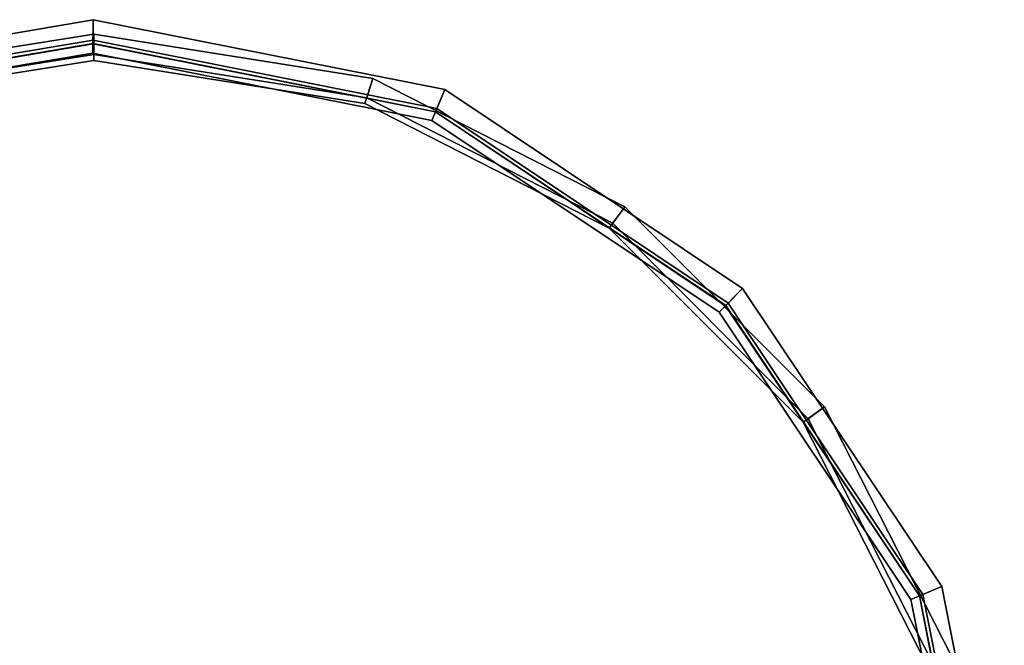
# Model space of a CAD drawing. Extents: x -0.5 to 0.52, y -1.02 to 0.
# Drawn here: x -0.11 to -0.09, y -0.98 to -0.97 of the extents above; entities that cross this region are included whole.
import ezdxf

# ---------------------------------------------------------------- set-up
doc = ezdxf.new("R2010")
doc.units = 0
doc.layers.add('L21_HINGE_2', color=7, linetype='CONTINUOUS')
doc.layers.add('L30_HINGE_1', color=7, linetype='CONTINUOUS')

msp = doc.modelspace()

# ---------------------------------------------------------------- linework, layer by layer
at = {"layer": 'L21_HINGE_2', "color": 254}
for points, invisible_edges in [([(-0.104535, -0.970218, 0.009473), (-0.10896, -0.971348, 0.009473), (-0.109093, -0.97094, 0.009473), (-0.104535, -0.970218, 0.009473)], 9), ([(-0.10899, -0.971256, 1.988904), (-0.104535, -0.970218, 1.988904), (-0.109093, -0.97094, 1.988904), (-0.10899, -0.971256, 1.988904)], 9), ([(-0.109093, -0.97094, 1.988613), (-0.104535, -0.970218, 0.009764), (-0.109093, -0.97094, 0.009764), (-0.109093, -0.97094, 1.988613)], 9), ([(-0.104535, -0.970218, 0.009764), (-0.109093, -0.97094, 1.988613), (-0.104535, -0.970218, 1.988613), (-0.104535, -0.970218, 0.009764)], 9), ([(-0.109093, -0.97094, 0.009764), (-0.104535, -0.970218, 0.009473), (-0.109093, -0.97094, 0.009473), (-0.109093, -0.97094, 0.009764)], 9), ([(-0.104535, -0.970218, 0.009473), (-0.109093, -0.97094, 0.009764), (-0.104535, -0.970218, 0.009764), (-0.104535, -0.970218, 0.009473)], 9), ([(-0.109093, -0.97094, 1.988904), (-0.104535, -0.970218, 1.988613), (-0.109093, -0.97094, 1.988613), (-0.109093, -0.97094, 1.988904)], 9), ([(-0.104535, -0.970218, 1.988613), (-0.109093, -0.97094, 1.988904), (-0.104535, -0.970218, 1.988904), (-0.104535, -0.970218, 1.988613)], 9), ([(-0.104535, -0.970218, 1.988904), (-0.10899, -0.971256, 1.988904), (-0.104535, -0.97055, 1.988904), (-0.104535, -0.970218, 1.988904)], 9), ([(-0.10896, -0.971348, 0.009473), (-0.104535, -0.970218, 0.009473), (-0.104535, -0.970647, 0.009473), (-0.10896, -0.971348, 0.009473)], 9), ([(-0.099977, -0.970939, 0.009473), (-0.104535, -0.970647, 0.009473), (-0.104535, -0.970218, 0.009473), (-0.099977, -0.970939, 0.009473)], 9), ([(-0.104535, -0.97055, 1.988904), (-0.099977, -0.97094, 1.988904), (-0.104535, -0.970218, 1.988904), (-0.104535, -0.97055, 1.988904)], 9), ([(-0.104535, -0.970218, 1.988613), (-0.099977, -0.970939, 0.009764), (-0.104535, -0.970218, 0.009764), (-0.104535, -0.970218, 1.988613)], 9), ([(-0.099977, -0.970939, 0.009764), (-0.104535, -0.970218, 1.988613), (-0.099977, -0.97094, 1.988613), (-0.099977, -0.970939, 0.009764)], 9), ([(-0.104535, -0.970218, 0.009764), (-0.099977, -0.970939, 0.009473), (-0.104535, -0.970218, 0.009473), (-0.104535, -0.970218, 0.009764)], 9), ([(-0.099977, -0.970939, 0.009473), (-0.104535, -0.970218, 0.009764), (-0.099977, -0.970939, 0.009764), (-0.099977, -0.970939, 0.009473)], 9), ([(-0.104535, -0.970218, 1.988904), (-0.099977, -0.97094, 1.988613), (-0.104535, -0.970218, 1.988613), (-0.104535, -0.970218, 1.988904)], 9), ([(-0.099977, -0.97094, 1.988613), (-0.104535, -0.970218, 1.988904), (-0.099977, -0.97094, 1.988904), (-0.099977, -0.97094, 1.988613)], 9), ([(-0.10899, -0.971256, 1.988904), (-0.10899, -0.998679, 1.988904), (-0.104535, -0.97055, 1.988904), (-0.10899, -0.971256, 1.988904)], 11), ([(-0.104535, -0.97055, 1.988904), (-0.10899, -0.998679, 1.988904), (-0.104535, -0.999385, 1.988904), (-0.104535, -0.97055, 1.988904)], 13), ([(-0.10896, -0.998587, 0.009473), (-0.10896, -0.971348, 0.009473), (-0.104535, -0.970647, 0.009473), (-0.10896, -0.998587, 0.009473)], 13), ([(-0.10896, -0.998587, 0.009473), (-0.104535, -0.970647, 0.009473), (-0.104535, -0.999288, 0.009473), (-0.10896, -0.998587, 0.009473)], 11), ([(-0.099977, -0.97094, 1.988904), (-0.104535, -0.97055, 1.988904), (-0.10008, -0.971256, 1.988904), (-0.099977, -0.97094, 1.988904)], 9), ([(-0.104535, -0.97055, 1.988904), (-0.104535, -0.999385, 1.988904), (-0.10008, -0.971256, 1.988904), (-0.104535, -0.97055, 1.988904)], 11), ([(-0.104535, -0.970647, 0.009473), (-0.099977, -0.970939, 0.009473), (-0.100109, -0.971348, 0.009473), (-0.104535, -0.970647, 0.009473)], 9), ([(-0.104535, -0.999288, 0.009473), (-0.104535, -0.970647, 0.009473), (-0.100109, -0.971348, 0.009473), (-0.104535, -0.999288, 0.009473)], 13), ([(-0.099977, -0.970939, 0.009473), (-0.096117, -0.973382, 0.009473), (-0.100109, -0.971348, 0.009473), (-0.099977, -0.970939, 0.009473)], 9), ([(-0.09606, -0.973304, 1.988904), (-0.099977, -0.97094, 1.988904), (-0.10008, -0.971256, 1.988904), (-0.09606, -0.973304, 1.988904)], 9), ([(-0.096117, -0.973382, 0.009473), (-0.099977, -0.970939, 0.009473), (-0.095865, -0.973035, 0.009473), (-0.096117, -0.973382, 0.009473)], 9), ([(-0.099977, -0.97094, 1.988613), (-0.095865, -0.973035, 0.009764), (-0.099977, -0.970939, 0.009764), (-0.099977, -0.97094, 1.988613)], 9), ([(-0.099977, -0.970939, 0.009764), (-0.095865, -0.973035, 0.009473), (-0.099977, -0.970939, 0.009473), (-0.099977, -0.970939, 0.009764)], 9), ([(-0.095865, -0.973035, 0.009473), (-0.099977, -0.970939, 0.009764), (-0.095865, -0.973035, 0.009764), (-0.095865, -0.973035, 0.009473)], 9), ([(-0.099977, -0.97094, 1.988904), (-0.09606, -0.973304, 1.988904), (-0.095865, -0.973035, 1.988904), (-0.099977, -0.97094, 1.988904)], 9), ([(-0.095865, -0.973035, 0.009764), (-0.099977, -0.97094, 1.988613), (-0.095865, -0.973035, 1.988613), (-0.095865, -0.973035, 0.009764)], 9), ([(-0.099977, -0.97094, 1.988904), (-0.095865, -0.973035, 1.988613), (-0.099977, -0.97094, 1.988613), (-0.099977, -0.97094, 1.988904)], 9), ([(-0.095865, -0.973035, 1.988613), (-0.099977, -0.97094, 1.988904), (-0.095865, -0.973035, 1.988904), (-0.095865, -0.973035, 1.988613)], 9), ([(-0.10008, -0.971256, 1.988904), (-0.104535, -0.999385, 1.988904), (-0.10008, -0.998679, 1.988904), (-0.10008, -0.971256, 1.988904)], 13), ([(-0.10008, -0.971256, 1.988904), (-0.10008, -0.998679, 1.988904), (-0.09606, -0.973304, 1.988904), (-0.10008, -0.971256, 1.988904)], 11), ([(-0.104535, -0.999288, 0.009473), (-0.100109, -0.971348, 0.009473), (-0.100109, -0.998587, 0.009473), (-0.104535, -0.999288, 0.009473)], 11), ([(-0.100109, -0.998587, 0.009473), (-0.100109, -0.971348, 0.009473), (-0.096117, -0.973382, 0.009473), (-0.100109, -0.998587, 0.009473)], 13), ([(-0.095865, -0.973035, 0.009473), (-0.092949, -0.97655, 0.009473), (-0.096117, -0.973382, 0.009473), (-0.095865, -0.973035, 0.009473)], 9), ([(-0.092871, -0.976493, 1.988904), (-0.095865, -0.973035, 1.988904), (-0.09606, -0.973304, 1.988904), (-0.092871, -0.976493, 1.988904)], 9), ([(-0.092949, -0.97655, 0.009473), (-0.095865, -0.973035, 0.009473), (-0.092602, -0.976298, 0.009473), (-0.092949, -0.97655, 0.009473)], 9), ([(-0.095865, -0.973035, 1.988904), (-0.092871, -0.976493, 1.988904), (-0.092602, -0.976298, 1.988904), (-0.095865, -0.973035, 1.988904)], 9), ([(-0.095865, -0.973035, 0.009764), (-0.092602, -0.976298, 1.988613), (-0.092602, -0.976298, 0.009764), (-0.095865, -0.973035, 0.009764)], 9), ([(-0.092602, -0.976298, 1.988613), (-0.095865, -0.973035, 0.009764), (-0.095865, -0.973035, 1.988613), (-0.092602, -0.976298, 1.988613)], 9), ([(-0.095865, -0.973035, 0.009764), (-0.092602, -0.976298, 0.009473), (-0.095865, -0.973035, 0.009473), (-0.095865, -0.973035, 0.009764)], 9), ([(-0.092602, -0.976298, 0.009473), (-0.095865, -0.973035, 0.009764), (-0.092602, -0.976298, 0.009764), (-0.092602, -0.976298, 0.009473)], 9), ([(-0.095865, -0.973035, 1.988613), (-0.092602, -0.976298, 1.988904), (-0.092602, -0.976298, 1.988613), (-0.095865, -0.973035, 1.988613)], 9), ([(-0.092602, -0.976298, 1.988904), (-0.095865, -0.973035, 1.988613), (-0.095865, -0.973035, 1.988904), (-0.092602, -0.976298, 1.988904)], 9), ([(-0.100109, -0.998587, 0.009473), (-0.096117, -0.973382, 0.009473), (-0.096117, -0.996553, 0.009473), (-0.100109, -0.998587, 0.009473)], 11), ([(-0.09606, -0.973304, 1.988904), (-0.10008, -0.998679, 1.988904), (-0.09606, -0.996631, 1.988904), (-0.09606, -0.973304, 1.988904)], 13), ([(-0.096117, -0.996553, 0.009473), (-0.096117, -0.973382, 0.009473), (-0.092949, -0.97655, 0.009473), (-0.096117, -0.996553, 0.009473)], 13), ([(-0.09606, -0.973304, 1.988904), (-0.09606, -0.996631, 1.988904), (-0.092871, -0.976493, 1.988904), (-0.09606, -0.973304, 1.988904)], 11), ([(-0.092602, -0.976298, 0.009473), (-0.090915, -0.980542, 0.009473), (-0.092949, -0.97655, 0.009473), (-0.092602, -0.976298, 0.009473)], 9), ([(-0.090823, -0.980512, 1.988904), (-0.092602, -0.976298, 1.988904), (-0.092871, -0.976493, 1.988904), (-0.090823, -0.980512, 1.988904)], 9), ([(-0.090915, -0.980542, 0.009473), (-0.092602, -0.976298, 0.009473), (-0.090507, -0.98041, 0.009473), (-0.090915, -0.980542, 0.009473)], 9), ([(-0.092602, -0.976298, 1.988904), (-0.090823, -0.980512, 1.988904), (-0.090507, -0.98041, 1.988904), (-0.092602, -0.976298, 1.988904)], 9), ([(-0.090507, -0.98041, 0.009764), (-0.092602, -0.976298, 1.988613), (-0.090507, -0.98041, 1.988613), (-0.090507, -0.98041, 0.009764)], 9), ([(-0.092602, -0.976298, 1.988613), (-0.090507, -0.98041, 0.009764), (-0.092602, -0.976298, 0.009764), (-0.092602, -0.976298, 1.988613)], 9), ([(-0.092602, -0.976298, 0.009473), (-0.090507, -0.98041, 0.009764), (-0.090507, -0.98041, 0.009473), (-0.092602, -0.976298, 0.009473)], 9), ([(-0.090507, -0.98041, 0.009764), (-0.092602, -0.976298, 0.009473), (-0.092602, -0.976298, 0.009764), (-0.090507, -0.98041, 0.009764)], 9), ([(-0.092602, -0.976298, 1.988613), (-0.090507, -0.98041, 1.988904), (-0.090507, -0.98041, 1.988613), (-0.092602, -0.976298, 1.988613)], 9), ([(-0.090507, -0.98041, 1.988904), (-0.092602, -0.976298, 1.988613), (-0.092602, -0.976298, 1.988904), (-0.090507, -0.98041, 1.988904)], 9), ([(-0.096117, -0.996553, 0.009473), (-0.092949, -0.97655, 0.009473), (-0.092949, -0.993385, 0.009473), (-0.096117, -0.996553, 0.009473)], 11), ([(-0.092871, -0.976493, 1.988904), (-0.09606, -0.996631, 1.988904), (-0.092871, -0.993442, 1.988904), (-0.092871, -0.976493, 1.988904)], 13), ([(-0.092949, -0.993385, 0.009473), (-0.092949, -0.97655, 0.009473), (-0.090915, -0.980542, 0.009473), (-0.092949, -0.993385, 0.009473)], 13), ([(-0.092871, -0.976493, 1.988904), (-0.092871, -0.993442, 1.988904), (-0.090823, -0.980512, 1.988904), (-0.092871, -0.976493, 1.988904)], 11)]:
    msp.add_3dface(points, dxfattribs=dict(at, invisible_edges=invisible_edges))
at = {"layer": 'L30_HINGE_1', "color": 254}
for points, invisible_edges in [([(-0.104545, -0.969981), (-0.109586, -0.971168), (-0.109686, -0.970854), (-0.104545, -0.969981)], 9), ([(-0.109568, -0.971223, 2), (-0.104545, -0.969981, 2), (-0.109686, -0.970854, 2), (-0.109568, -0.971223, 2)], 9), ([(-0.109686, -0.970854, 0.009227), (-0.104545, -0.969981, 0.008705), (-0.109686, -0.970854, 0.008705), (-0.109686, -0.970854, 0.009227)], 9), ([(-0.104545, -0.969981, 0.008705), (-0.109686, -0.970854, 0.009227), (-0.104545, -0.969981, 0.009227), (-0.104545, -0.969981, 0.008705)], 9), ([(-0.109686, -0.970854, 2), (-0.104545, -0.969981, 1.999518), (-0.109686, -0.970854, 1.999518), (-0.109686, -0.970854, 2)], 9), ([(-0.104545, -0.969981, 1.999518), (-0.109686, -0.970854, 2), (-0.104545, -0.969981, 2), (-0.104545, -0.969981, 1.999518)], 9), ([(-0.109686, -0.970854, 1.999518), (-0.104545, -0.969981, 1.989873), (-0.109686, -0.970854, 1.989873), (-0.109686, -0.970854, 1.999518)], 9), ([(-0.104545, -0.969981, 1.989873), (-0.109686, -0.970854, 1.999518), (-0.104545, -0.969981, 1.999518), (-0.104545, -0.969981, 1.989873)], 9), ([(-0.109686, -0.970854, 1.989873), (-0.104545, -0.969981, 1.989511), (-0.109686, -0.970854, 1.989511), (-0.109686, -0.970854, 1.989873)], 9), ([(-0.104545, -0.969981, 1.989511), (-0.109686, -0.970854, 1.989873), (-0.104545, -0.969981, 1.989873), (-0.104545, -0.969981, 1.989511)], 9), ([(-0.109686, -0.970854, 0.000522), (-0.104545, -0.969981), (-0.109686, -0.970854), (-0.109686, -0.970854, 0.000522)], 9), ([(-0.104545, -0.969981), (-0.109686, -0.970854, 0.000522), (-0.104545, -0.969981, 0.000522), (-0.104545, -0.969981)], 9), ([(-0.109686, -0.970854, 0.008705), (-0.104545, -0.969981, 0.000522), (-0.109686, -0.970854, 0.000522), (-0.109686, -0.970854, 0.008705)], 9), ([(-0.104545, -0.969981, 0.000522), (-0.109686, -0.970854, 0.008705), (-0.104545, -0.969981, 0.008705), (-0.104545, -0.969981, 0.000522)], 9), ([(-0.109567, -0.971227, 0.009227), (-0.104545, -0.969981, 0.009227), (-0.109686, -0.970854, 0.009227), (-0.109567, -0.971227, 0.009227)], 9), ([(-0.104545, -0.969981, 1.989511), (-0.109522, -0.971369, 1.989511), (-0.109686, -0.970854, 1.989511), (-0.104545, -0.969981, 1.989511)], 9), ([(-0.109586, -0.971168), (-0.104545, -0.969981), (-0.104549, -0.970313), (-0.109586, -0.971168)], 9), ([(-0.104545, -0.969981, 2), (-0.109568, -0.971223, 2), (-0.10455, -0.970371, 2), (-0.104545, -0.969981, 2)], 9), ([(-0.104545, -0.969981, 0.009227), (-0.109567, -0.971227, 0.009227), (-0.10455, -0.970375, 0.009227), (-0.104545, -0.969981, 0.009227)], 9), ([(-0.109522, -0.971369, 1.989511), (-0.104545, -0.969981, 1.989511), (-0.104552, -0.970525, 1.989511), (-0.109522, -0.971369, 1.989511)], 9), ([(-0.104545, -0.969981, 1.989511), (-0.099014, -0.971626, 1.989511), (-0.104552, -0.970525, 1.989511), (-0.104545, -0.969981, 1.989511)], 9), ([(-0.098955, -0.971483, 2), (-0.104545, -0.969981, 2), (-0.10455, -0.970371, 2), (-0.098955, -0.971483, 2)], 9), ([(-0.098956, -0.971487, 0.009227), (-0.104545, -0.969981, 0.009227), (-0.10455, -0.970375, 0.009227), (-0.098956, -0.971487, 0.009227)], 9), ([(-0.104545, -0.969981), (-0.098932, -0.971429), (-0.104549, -0.970313), (-0.104545, -0.969981)], 9), ([(-0.098932, -0.971429), (-0.104545, -0.969981), (-0.098805, -0.971122), (-0.098932, -0.971429)], 9), ([(-0.104545, -0.969981, 2), (-0.098955, -0.971483, 2), (-0.098805, -0.971122, 2), (-0.104545, -0.969981, 2)], 9), ([(-0.104545, -0.969981, 2), (-0.098805, -0.971122, 1.999518), (-0.104545, -0.969981, 1.999518), (-0.104545, -0.969981, 2)], 9), ([(-0.098805, -0.971122, 1.999518), (-0.104545, -0.969981, 2), (-0.098805, -0.971122, 2), (-0.098805, -0.971122, 1.999518)], 9), ([(-0.104545, -0.969981), (-0.098805, -0.971122, 0.000522), (-0.098805, -0.971122), (-0.104545, -0.969981)], 9), ([(-0.098805, -0.971122, 0.000522), (-0.104545, -0.969981), (-0.104545, -0.969981, 0.000522), (-0.098805, -0.971122, 0.000522)], 9), ([(-0.104545, -0.969981, 1.999518), (-0.098805, -0.971122, 1.989873), (-0.104545, -0.969981, 1.989873), (-0.104545, -0.969981, 1.999518)], 9), ([(-0.098805, -0.971122, 1.989873), (-0.104545, -0.969981, 1.999518), (-0.098805, -0.971122, 1.999518), (-0.098805, -0.971122, 1.989873)], 9), ([(-0.104545, -0.969981, 1.989873), (-0.098805, -0.971122, 1.989511), (-0.104545, -0.969981, 1.989511), (-0.104545, -0.969981, 1.989873)], 9), ([(-0.098805, -0.971122, 1.989511), (-0.104545, -0.969981, 1.989873), (-0.098805, -0.971122, 1.989873), (-0.098805, -0.971122, 1.989511)], 9), ([(-0.104545, -0.969981, 0.009227), (-0.098805, -0.971122, 0.008705), (-0.104545, -0.969981, 0.008705), (-0.104545, -0.969981, 0.009227)], 9), ([(-0.098805, -0.971122, 0.008705), (-0.104545, -0.969981, 0.009227), (-0.098805, -0.971122, 0.009227), (-0.098805, -0.971122, 0.008705)], 9), ([(-0.104545, -0.969981, 0.008705), (-0.098805, -0.971122, 0.000522), (-0.104545, -0.969981, 0.000522), (-0.104545, -0.969981, 0.008705)], 9), ([(-0.098805, -0.971122, 0.000522), (-0.104545, -0.969981, 0.008705), (-0.098805, -0.971122, 0.008705), (-0.098805, -0.971122, 0.000522)], 9), ([(-0.104545, -0.969981, 0.009227), (-0.098956, -0.971487, 0.009227), (-0.098805, -0.971122, 0.009227), (-0.104545, -0.969981, 0.009227)], 9), ([(-0.099014, -0.971626, 1.989511), (-0.104545, -0.969981, 1.989511), (-0.098805, -0.971122, 1.989511), (-0.099014, -0.971626, 1.989511)], 9), ([(-0.109586, -0.998767), (-0.109586, -0.971168), (-0.104549, -0.970313), (-0.109586, -0.998767)], 13), ([(-0.109586, -0.998767), (-0.104549, -0.970313), (-0.104549, -0.999622), (-0.109586, -0.998767)], 11), ([(-0.109568, -0.971223, 2), (-0.109568, -0.998713, 2), (-0.10455, -0.970371, 2), (-0.109568, -0.971223, 2)], 11), ([(-0.10455, -0.970371, 2), (-0.109568, -0.998713, 2), (-0.10455, -0.999564, 2), (-0.10455, -0.970371, 2)], 13), ([(-0.109567, -0.971227, 0.009227), (-0.109567, -0.998708, 0.009227), (-0.10455, -0.970375, 0.009227), (-0.109567, -0.971227, 0.009227)], 11), ([(-0.10455, -0.970375, 0.009227), (-0.109567, -0.998708, 0.009227), (-0.10455, -0.99956, 0.009227), (-0.10455, -0.970375, 0.009227)], 13), ([(-0.10455, -0.970371, 2), (-0.10455, -0.999564, 2), (-0.098955, -0.971483, 2), (-0.10455, -0.970371, 2)], 11), ([(-0.10455, -0.970375, 0.009227), (-0.10455, -0.99956, 0.009227), (-0.098956, -0.971487, 0.009227), (-0.10455, -0.970375, 0.009227)], 11), ([(-0.104549, -0.999622), (-0.104549, -0.970313), (-0.098932, -0.971429), (-0.104549, -0.999622)], 13), ([(-0.109522, -0.998566, 1.989511), (-0.109522, -0.971369, 1.989511), (-0.104552, -0.970525, 1.989511), (-0.109522, -0.998566, 1.989511)], 13), ([(-0.109522, -0.998566, 1.989511), (-0.104552, -0.970525, 1.989511), (-0.104552, -0.99941, 1.989511), (-0.109522, -0.998566, 1.989511)], 11), ([(-0.104552, -0.99941, 1.989511), (-0.104552, -0.970525, 1.989511), (-0.099014, -0.971626, 1.989511), (-0.104552, -0.99941, 1.989511)], 13), ([(-0.098805, -0.971122, 1.989511), (-0.094325, -0.974756, 1.989511), (-0.099014, -0.971626, 1.989511), (-0.098805, -0.971122, 1.989511)], 9), ([(-0.094219, -0.97465, 0.009227), (-0.098805, -0.971122, 0.009227), (-0.098956, -0.971487, 0.009227), (-0.094219, -0.97465, 0.009227)], 9), ([(-0.094215, -0.974647, 2), (-0.098805, -0.971122, 2), (-0.098955, -0.971483, 2), (-0.094215, -0.974647, 2)], 9), ([(-0.098805, -0.971122), (-0.094174, -0.974606), (-0.098932, -0.971429), (-0.098805, -0.971122)], 9), ([(-0.094174, -0.974606), (-0.098805, -0.971122), (-0.093939, -0.97437), (-0.094174, -0.974606)], 9), ([(-0.098805, -0.971122, 2), (-0.094215, -0.974647, 2), (-0.093939, -0.97437, 2), (-0.098805, -0.971122, 2)], 9), ([(-0.098805, -0.971122), (-0.093939, -0.97437, 0.000522), (-0.093939, -0.97437), (-0.098805, -0.971122)], 9), ([(-0.093939, -0.97437, 0.000522), (-0.098805, -0.971122), (-0.098805, -0.971122, 0.000522), (-0.093939, -0.97437, 0.000522)], 9), ([(-0.098805, -0.971122, 1.989873), (-0.093939, -0.97437, 1.989511), (-0.098805, -0.971122, 1.989511), (-0.098805, -0.971122, 1.989873)], 9), ([(-0.093939, -0.97437, 1.989511), (-0.098805, -0.971122, 1.989873), (-0.093939, -0.97437, 1.989873), (-0.093939, -0.97437, 1.989511)], 9), ([(-0.098805, -0.971122, 2), (-0.093939, -0.97437, 1.999518), (-0.098805, -0.971122, 1.999518), (-0.098805, -0.971122, 2)], 9), ([(-0.093939, -0.97437, 1.999518), (-0.098805, -0.971122, 2), (-0.093939, -0.97437, 2), (-0.093939, -0.97437, 1.999518)], 9), ([(-0.098805, -0.971122, 1.999518), (-0.093939, -0.97437, 1.989873), (-0.098805, -0.971122, 1.989873), (-0.098805, -0.971122, 1.999518)], 9), ([(-0.093939, -0.97437, 1.989873), (-0.098805, -0.971122, 1.999518), (-0.093939, -0.97437, 1.999518), (-0.093939, -0.97437, 1.989873)], 9), ([(-0.098805, -0.971122, 0.009227), (-0.093939, -0.97437, 0.008705), (-0.098805, -0.971122, 0.008705), (-0.098805, -0.971122, 0.009227)], 9), ([(-0.093939, -0.97437, 0.008705), (-0.098805, -0.971122, 0.009227), (-0.093939, -0.97437, 0.009227), (-0.093939, -0.97437, 0.008705)], 9), ([(-0.098805, -0.971122, 0.000522), (-0.093939, -0.97437, 0.008705), (-0.093939, -0.97437, 0.000522), (-0.098805, -0.971122, 0.000522)], 9), ([(-0.093939, -0.97437, 0.008705), (-0.098805, -0.971122, 0.000522), (-0.098805, -0.971122, 0.008705), (-0.093939, -0.97437, 0.008705)], 9), ([(-0.098805, -0.971122, 0.009227), (-0.094219, -0.97465, 0.009227), (-0.093939, -0.97437, 0.009227), (-0.098805, -0.971122, 0.009227)], 9), ([(-0.094325, -0.974756, 1.989511), (-0.098805, -0.971122, 1.989511), (-0.093939, -0.97437, 1.989511), (-0.094325, -0.974756, 1.989511)], 9), ([(-0.098955, -0.971483, 2), (-0.10455, -0.999564, 2), (-0.098955, -0.998452, 2), (-0.098955, -0.971483, 2)], 13), ([(-0.098956, -0.971487, 0.009227), (-0.10455, -0.99956, 0.009227), (-0.098956, -0.998448, 0.009227), (-0.098956, -0.971487, 0.009227)], 13), ([(-0.104549, -0.999622), (-0.098932, -0.971429), (-0.098932, -0.998506), (-0.104549, -0.999622)], 11), ([(-0.098956, -0.971487, 0.009227), (-0.098956, -0.998448, 0.009227), (-0.094219, -0.97465, 0.009227), (-0.098956, -0.971487, 0.009227)], 11), ([(-0.098955, -0.971483, 2), (-0.098955, -0.998452, 2), (-0.094215, -0.974647, 2), (-0.098955, -0.971483, 2)], 11), ([(-0.098932, -0.998506), (-0.098932, -0.971429), (-0.094174, -0.974606), (-0.098932, -0.998506)], 13), ([(-0.104552, -0.99941, 1.989511), (-0.099014, -0.971626, 1.989511), (-0.099014, -0.998309, 1.989511), (-0.104552, -0.99941, 1.989511)], 11), ([(-0.099014, -0.998309, 1.989511), (-0.099014, -0.971626, 1.989511), (-0.094325, -0.974756, 1.989511), (-0.099014, -0.998309, 1.989511)], 13), ([(-0.093939, -0.97437, 1.989511), (-0.091192, -0.979441, 1.989511), (-0.094325, -0.974756, 1.989511), (-0.093939, -0.97437, 1.989511)], 9), ([(-0.091053, -0.979384, 0.009227), (-0.093939, -0.97437, 0.009227), (-0.094219, -0.97465, 0.009227), (-0.091053, -0.979384, 0.009227)], 9), ([(-0.091049, -0.979382, 2), (-0.093939, -0.97437, 2), (-0.094215, -0.974647, 2), (-0.091049, -0.979382, 2)], 9), ([(-0.093939, -0.97437), (-0.090995, -0.97936), (-0.094174, -0.974606), (-0.093939, -0.97437)], 9), ([(-0.090995, -0.97936), (-0.093939, -0.97437), (-0.090687, -0.979232), (-0.090995, -0.97936)], 9), ([(-0.093939, -0.97437, 2), (-0.091049, -0.979382, 2), (-0.090687, -0.979232, 2), (-0.093939, -0.97437, 2)], 9), ([(-0.093939, -0.97437, 1.989511), (-0.090687, -0.979232, 1.989873), (-0.090687, -0.979232, 1.989511), (-0.093939, -0.97437, 1.989511)], 9), ([(-0.090687, -0.979232, 1.989873), (-0.093939, -0.97437, 1.989511), (-0.093939, -0.97437, 1.989873), (-0.090687, -0.979232, 1.989873)], 9), ([(-0.093939, -0.97437), (-0.090687, -0.979232, 0.000522), (-0.090687, -0.979232), (-0.093939, -0.97437)], 9), ([(-0.090687, -0.979232, 0.000522), (-0.093939, -0.97437), (-0.093939, -0.97437, 0.000522), (-0.090687, -0.979232, 0.000522)], 9), ([(-0.093939, -0.97437, 1.999518), (-0.090687, -0.979232, 2), (-0.090687, -0.979232, 1.999518), (-0.093939, -0.97437, 1.999518)], 9), ([(-0.090687, -0.979232, 2), (-0.093939, -0.97437, 1.999518), (-0.093939, -0.97437, 2), (-0.090687, -0.979232, 2)], 9), ([(-0.093939, -0.97437, 1.989873), (-0.090687, -0.979232, 1.999518), (-0.090687, -0.979232, 1.989873), (-0.093939, -0.97437, 1.989873)], 9), ([(-0.090687, -0.979232, 1.999518), (-0.093939, -0.97437, 1.989873), (-0.093939, -0.97437, 1.999518), (-0.090687, -0.979232, 1.999518)], 9), ([(-0.093939, -0.97437, 0.008705), (-0.090687, -0.979232, 0.009227), (-0.090687, -0.979232, 0.008705), (-0.093939, -0.97437, 0.008705)], 9), ([(-0.090687, -0.979232, 0.009227), (-0.093939, -0.97437, 0.008705), (-0.093939, -0.97437, 0.009227), (-0.090687, -0.979232, 0.009227)], 9), ([(-0.093939, -0.97437, 0.000522), (-0.090687, -0.979232, 0.008705), (-0.090687, -0.979232, 0.000522), (-0.093939, -0.97437, 0.000522)], 9), ([(-0.090687, -0.979232, 0.008705), (-0.093939, -0.97437, 0.000522), (-0.093939, -0.97437, 0.008705), (-0.090687, -0.979232, 0.008705)], 9), ([(-0.093939, -0.97437, 0.009227), (-0.091053, -0.979384, 0.009227), (-0.090687, -0.979232, 0.009227), (-0.093939, -0.97437, 0.009227)], 9), ([(-0.091192, -0.979441, 1.989511), (-0.093939, -0.97437, 1.989511), (-0.090687, -0.979232, 1.989511), (-0.091192, -0.979441, 1.989511)], 9), ([(-0.094219, -0.97465, 0.009227), (-0.098956, -0.998448, 0.009227), (-0.094219, -0.995285, 0.009227), (-0.094219, -0.97465, 0.009227)], 13), ([(-0.094215, -0.974647, 2), (-0.098955, -0.998452, 2), (-0.094215, -0.995288, 2), (-0.094215, -0.974647, 2)], 13), ([(-0.098932, -0.998506), (-0.094174, -0.974606), (-0.094174, -0.995329), (-0.098932, -0.998506)], 11), ([(-0.094219, -0.97465, 0.009227), (-0.094219, -0.995285, 0.009227), (-0.091053, -0.979384, 0.009227), (-0.094219, -0.97465, 0.009227)], 11), ([(-0.094215, -0.974647, 2), (-0.094215, -0.995288, 2), (-0.091049, -0.979382, 2), (-0.094215, -0.974647, 2)], 11), ([(-0.094174, -0.995329), (-0.094174, -0.974606), (-0.090995, -0.97936), (-0.094174, -0.995329)], 13), ([(-0.099014, -0.998309, 1.989511), (-0.094325, -0.974756, 1.989511), (-0.094325, -0.995179, 1.989511), (-0.099014, -0.998309, 1.989511)], 11), ([(-0.094325, -0.995179, 1.989511), (-0.094325, -0.974756, 1.989511), (-0.091192, -0.979441, 1.989511), (-0.094325, -0.995179, 1.989511)], 13), ([(-0.091053, -0.979384, 0.009227), (-0.094219, -0.995285, 0.009227), (-0.091053, -0.990551, 0.009227), (-0.091053, -0.979384, 0.009227)], 13), ([(-0.091049, -0.979382, 2), (-0.094215, -0.995288, 2), (-0.091049, -0.990553, 2), (-0.091049, -0.979382, 2)], 13), ([(-0.094174, -0.995329), (-0.090995, -0.97936), (-0.090995, -0.990575), (-0.094174, -0.995329)], 11), ([(-0.090687, -0.979232, 1.989511), (-0.090092, -0.984968, 1.989511), (-0.091192, -0.979441, 1.989511), (-0.090687, -0.979232, 1.989511)], 9), ([(-0.089942, -0.984968, 0.009227), (-0.090687, -0.979232, 0.009227), (-0.091053, -0.979384, 0.009227), (-0.089942, -0.984968, 0.009227)], 9), ([(-0.091053, -0.979384, 0.009227), (-0.091053, -0.990551, 0.009227), (-0.089942, -0.984968, 0.009227), (-0.091053, -0.979384, 0.009227)], 9), ([(-0.089937, -0.984968, 2), (-0.090687, -0.979232, 2), (-0.091049, -0.979382, 2), (-0.089937, -0.984968, 2)], 9), ([(-0.091049, -0.979382, 2), (-0.091049, -0.990553, 2), (-0.089937, -0.984968, 2), (-0.091049, -0.979382, 2)], 9), ([(-0.090687, -0.979232), (-0.089879, -0.984968), (-0.090995, -0.97936), (-0.090687, -0.979232)], 9), ([(-0.090995, -0.990575), (-0.090995, -0.97936), (-0.089879, -0.984968), (-0.090995, -0.990575)], 9), ([(-0.089879, -0.984968), (-0.090687, -0.979232), (-0.089546, -0.984968), (-0.089879, -0.984968)], 9), ([(-0.090687, -0.979232, 2), (-0.089937, -0.984968, 2), (-0.089546, -0.984968, 2), (-0.090687, -0.979232, 2)], 9), ([(-0.090687, -0.979232, 0.008705), (-0.089546, -0.984968, 0.009227), (-0.089546, -0.984968, 0.008705), (-0.090687, -0.979232, 0.008705)], 9), ([(-0.089546, -0.984968, 0.009227), (-0.090687, -0.979232, 0.008705), (-0.090687, -0.979232, 0.009227), (-0.089546, -0.984968, 0.009227)], 9), ([(-0.090687, -0.979232, 1.999518), (-0.089546, -0.984968, 2), (-0.089546, -0.984968, 1.999518), (-0.090687, -0.979232, 1.999518)], 9), ([(-0.089546, -0.984968, 2), (-0.090687, -0.979232, 1.999518), (-0.090687, -0.979232, 2), (-0.089546, -0.984968, 2)], 9), ([(-0.090687, -0.979232, 1.989873), (-0.089546, -0.984968, 1.999518), (-0.089546, -0.984968, 1.989873), (-0.090687, -0.979232, 1.989873)], 9), ([(-0.089546, -0.984968, 1.999518), (-0.090687, -0.979232, 1.989873), (-0.090687, -0.979232, 1.999518), (-0.089546, -0.984968, 1.999518)], 9), ([(-0.090687, -0.979232, 1.989511), (-0.089546, -0.984968, 1.989873), (-0.089546, -0.984968, 1.989511), (-0.090687, -0.979232, 1.989511)], 9), ([(-0.089546, -0.984968, 1.989873), (-0.090687, -0.979232, 1.989511), (-0.090687, -0.979232, 1.989873), (-0.089546, -0.984968, 1.989873)], 9), ([(-0.090687, -0.979232), (-0.089546, -0.984968, 0.000522), (-0.089546, -0.984968), (-0.090687, -0.979232)], 9), ([(-0.089546, -0.984968, 0.000522), (-0.090687, -0.979232), (-0.090687, -0.979232, 0.000522), (-0.089546, -0.984968, 0.000522)], 9), ([(-0.090687, -0.979232, 0.000522), (-0.089546, -0.984968, 0.008705), (-0.089546, -0.984968, 0.000522), (-0.090687, -0.979232, 0.000522)], 9), ([(-0.089546, -0.984968, 0.008705), (-0.090687, -0.979232, 0.000522), (-0.090687, -0.979232, 0.008705), (-0.089546, -0.984968, 0.008705)], 9), ([(-0.090687, -0.979232, 0.009227), (-0.089942, -0.984968, 0.009227), (-0.089546, -0.984968, 0.009227), (-0.090687, -0.979232, 0.009227)], 9), ([(-0.090092, -0.984968, 1.989511), (-0.090687, -0.979232, 1.989511), (-0.089546, -0.984968, 1.989511), (-0.090092, -0.984968, 1.989511)], 9), ([(-0.094325, -0.995179, 1.989511), (-0.091192, -0.979441, 1.989511), (-0.091192, -0.990494, 1.989511), (-0.094325, -0.995179, 1.989511)], 11), ([(-0.091192, -0.990494, 1.989511), (-0.091192, -0.979441, 1.989511), (-0.090092, -0.984968, 1.989511), (-0.091192, -0.990494, 1.989511)], 9)]:
    msp.add_3dface(points, dxfattribs=dict(at, invisible_edges=invisible_edges))

doc.saveas('drawing.dxf')
